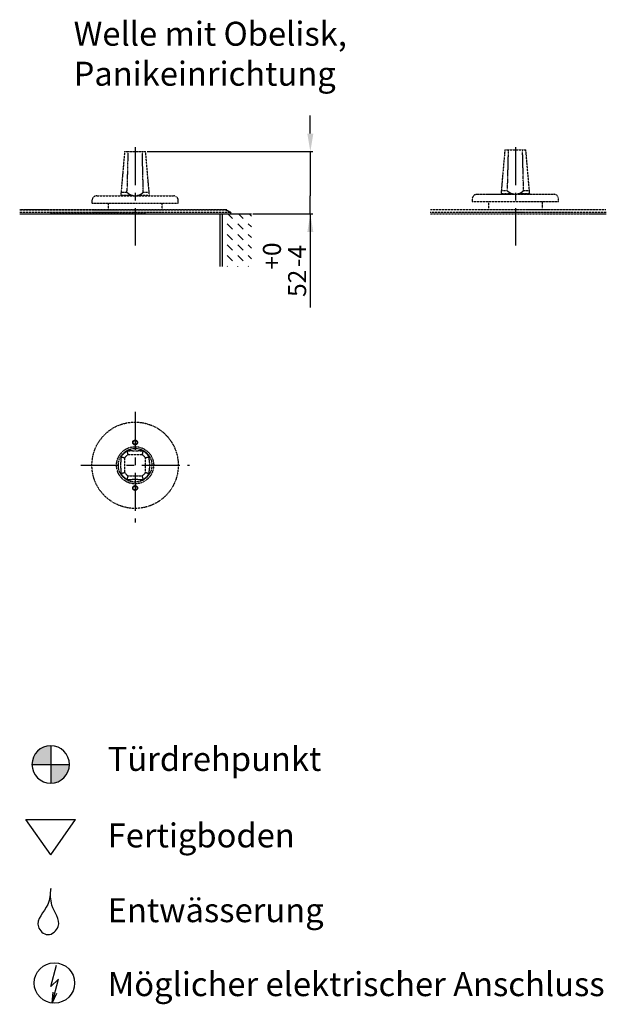
# Model space of a CAD drawing. Extents: x -143 to 2465, y -788 to 1117.
# Drawn here: x 1048 to 1537, y -788 to 33 of the extents above; entities that cross this region are included whole.
import ezdxf

# ---------------------------------------------------------------- set-up
doc = ezdxf.new("R2010")
doc.units = 0
doc.header["$MEASUREMENT"] = 0
doc.linetypes.add('MITTE', pattern=[50.8, 31.75, -6.35, 6.35, -6.35])
doc.linetypes.add('PHANTOM2', pattern=[1.25, 0.625, -0.125, 0.125, -0.125, 0.125, -0.125])
for name, color, linetype in [('centerline-Mittellinie', 4, 'MITTE'), ('dimension-Bemassung', 5, 'CONTINUOUS'), ('hatching-Schraffur', 1, 'CONTINUOUS'), ('helpline-Hilslinie', 1, 'CONTINUOUS'), ('outline-Körperkante', 7, 'CONTINUOUS'), ('Phantom', 1, 'PHANTOM2'), ('Schrift_Deutsch', 1, 'CONTINUOUS')]:
    doc.layers.add(name, color=color, linetype=linetype)
doc.styles.get("Standard").update_dxf_attribs({"font": 'monotxt.shx'})
doc.dimstyles.new('ISO-15', dxfattribs={"dimtxt": 15, "dimasz": 15, "dimexe": 2, "dimexo": 1.3, "dimgap": 4, "dimtad": 1, "dimtxsty": 'Standard', "dimcen": 2.5, "dimadec": 0, "dimazin": 0, "dimtfac": 1, "dimtmove": 0, "dimatfit": 3, "dimfxl": 1, "dimarcsym": 0})

# ---------------------------------------------------------------- blocks, each defined once
blk = doc.blocks.new('AR_Welle_mit_Obelisk')
at = {"layer": 'centerline-Mittellinie'}
for p, q in [((0, 44.492833), (0, -47.784256)), ((-45.239582, 0), (45.227509, 0))]:
    blk.add_line(p, q, dxfattribs=at)
at = {"layer": 'Phantom'}
for p, q in [((5.983102, 8.75), (-5.983104, 8.75)), ((-8.750004, 5.9831), (-8.750004, -5.983106)), ((8.749998, -5.983106), (8.749998, 5.9831)), ((-5.983104, -8.750002), (5.983102, -8.750002))]:
    blk.add_line(p, q, dxfattribs=at)
for points in [[(-6.841313, 11.72462), (-6.681874, 11.73608, -0.000340714), (-6.523201, 11.74728, -0.0003443328), (-6.365329, 11.75819, -0.0003476206), (-6.208199, 11.76883, -0.0003499819), (-6.051808, 11.7792, -0.0003526984), (-5.896102, 11.7893, -0.0003553938), (-5.741087, 11.79913, -0.0003581962), (-5.586711, 11.80871, -0.0003607217), (-5.432975, 11.81801, -0.0003634426), (-5.27983, 11.82705, -0.000366021), (-5.127274, 11.83583, -0.000368591), (-4.975266, 11.84436, -0.0003708612), (-4.823804, 11.85262, -0.0003736936), (-4.672831, 11.86064, -0.0003767842), (-4.522339, 11.86839, -0.0003783258), (-4.372338, 11.8759, -0.0003783183), (-4.222841, 11.88314, -0.0003840267), (-4.073603, 11.89015, -0.0003942386), (-3.924547, 11.8969, -0.0003852676), (-3.776446, 11.90339, -0.0003615089), (-3.629573, 11.90961, -0.0004014874), (-3.480686, 11.91565, -0.0004819666), (-3.328673, 11.92153, -0.000367429), (-3.186145, 11.92691, -0.0001251149), (-3.057447, 11.93165, -0.0005225866), (-2.892644, 11.93719, -0.0009078311), (-2.639381, 11.94501, -0.000446202), (-2.308059, 11.95481, -0.0002368628)], [(-5.983104, 8.75), (-6.011711, 8.84274, -0.0003340963), (-6.040318, 8.93592, -0.0003312632), (-6.068925, 9.02955, -0.0003283489), (-6.097532, 9.12361, -0.0003255848), (-6.126139, 9.21812, -0.0003227442), (-6.154746, 9.31307, -0.000320053), (-6.183353, 9.40847, -0.000317276), (-6.21196, 9.5043, -0.0003146344), (-6.240567, 9.60058, -0.0003119478), (-6.269174, 9.6973, -0.0003094277), (-6.297781, 9.79447, -0.0003067268), (-6.326387, 9.89207, -0.0003040687), (-6.354993, 9.99012, -0.0003017103), (-6.383601, 10.08861, -0.0002997983), (-6.412212, 10.18756, -0.0002965367), (-6.440815, 10.28692, -0.0002923677), (-6.469408, 10.38669, -0.0002924537), (-6.498029, 10.487, -0.0002959687), (-6.526694, 10.58792, -0.000285146), (-6.555243, 10.68884, -0.0002642338), (-6.583621, 10.78959, -0.0002893483), (-6.612457, 10.89246, -0.0003418338), (-6.641966, 10.99826, -0.000257081), (-6.669671, 11.09784, -0.0000878613), (-6.694718, 11.18809, -0.0003592399), (-6.726885, 11.305, -0.0006086428), (-6.77643, 11.48635, -0.0002935963), (-6.841313, 11.72462, -0.000154631)], [(2.308056, 11.95481), (2.453948, 11.95077, -0.0004087147), (2.600005, 11.94649, -0.000408059), (2.746231, 11.94196, -0.0004067449), (2.892642, 11.93719, -0.0004045244), (3.039275, 11.93217, -0.0004024941), (3.186143, 11.92691, -0.000400622), (3.333276, 11.9214, -0.000398644), (3.480684, 11.91565, -0.000396543), (3.628404, 11.90964, -0.0003944396), (3.776445, 11.90339, -0.0003923678), (3.924842, 11.89689, -0.0003900749), (4.073602, 11.89015, -0.0003876604), (4.222759, 11.88314, -0.0003856273), (4.372336, 11.8759, -0.000384034), (4.522377, 11.86839, -0.000380664), (4.672829, 11.86064, -0.0003759951), (4.823716, 11.85263, -0.0003768069), (4.975264, 11.84436, -0.0003820141), (5.127596, 11.83581, -0.0003684746), (5.279828, 11.82705, -0.0003416808), (5.431702, 11.8181, -0.0003748553), (5.586709, 11.80871, -0.0004437712), (5.746102, 11.79878, -0.0003333996), (5.8961, 11.7893, -0.0001126722), (6.032007, 11.78061, -0.0004673541), (6.208197, 11.76883, -0.0007922388), (6.481755, 11.7499, -0.0003811056), (6.841311, 11.72462, -0.000200331)], [(6.841311, 11.72462), (6.812704, 11.61905, -0.000263111), (6.784097, 11.51392, -0.000265135), (6.75549, 11.40925, -0.0002672669), (6.726883, 11.305, -0.0002693369), (6.698276, 11.20121, -0.0002715198), (6.669669, 11.09784, -0.0002736421), (6.641062, 10.99493, -0.000275871), (6.612455, 10.89246, -0.0002780287), (6.583848, 10.79043, -0.00028033), (6.555241, 10.68884, -0.0002825919), (6.526634, 10.5877, -0.0002848757), (6.498028, 10.487, -0.0002870012), (6.469422, 10.38674, -0.0002896012), (6.440814, 10.28692, -0.0002924531), (6.412203, 10.18753, -0.0002941816), (6.3836, 10.08861, -0.0002947471), (6.355007, 9.99017, -0.0002998084), (6.326386, 9.89207, -0.0003084107), (6.297721, 9.79428, -0.0003022471), (6.269172, 9.6973, -0.0002844508), (6.240793, 9.60133, -0.0003165094), (6.211958, 9.5043, -0.0003807967), (6.182449, 9.40554, -0.0002919218), (6.154744, 9.31307, -0.000100767), (6.129697, 9.22969, -0.0004158057), (6.09753, 9.12361, -0.0007275022), (6.047985, 8.96151, -0.00036103), (5.983102, 8.75, -0.0001926382)], [(-11.954814, 2.30805), (-11.950774, 2.45395, -0.000408728), (-11.946494, 2.6, -0.0004080724), (-11.941964, 2.74623, -0.0004067582), (-11.937194, 2.89264, -0.0004045379), (-11.932174, 3.03927, -0.0004025076), (-11.926914, 3.18614, -0.0004006353), (-11.921404, 3.33328, -0.0003986572), (-11.915644, 3.48068, -0.0003965563), (-11.909644, 3.6284, -0.000394453), (-11.903394, 3.77644, -0.0003923811), (-11.896894, 3.92484, -0.000390088), (-11.890144, 4.0736, -0.0003876737), (-11.883144, 4.22276, -0.0003856407), (-11.875894, 4.37234, -0.0003840471), (-11.868384, 4.52238, -0.0003806771), (-11.860634, 4.67283, -0.0003760081), (-11.852624, 4.82372, -0.00037682), (-11.844354, 4.97526, -0.0003820276), (-11.835804, 5.1276, -0.0003684874), (-11.827054, 5.27983, -0.0003416928), (-11.818094, 5.4317, -0.0003748687), (-11.808704, 5.58671, -0.000443787), (-11.798774, 5.7461, -0.0003334114), (-11.789294, 5.8961, -0.0001126762), (-11.780604, 6.03201, -0.0004673709), (-11.768824, 6.2082, -0.0007922672), (-11.749884, 6.48175, -0.0003811194), (-11.724614, 6.84131, -0.0002003383)], [(-11.724614, 6.84131), (-11.619044, 6.8127, -0.0002631312), (-11.513914, 6.7841, -0.0002651554), (-11.409234, 6.75549, -0.0002672874), (-11.304994, 6.72688, -0.0002693574), (-11.201194, 6.69828, -0.0002715406), (-11.097834, 6.66967, -0.000273663), (-10.994934, 6.64106, -0.0002758919), (-10.892454, 6.61246, -0.0002780499), (-10.790434, 6.58385, -0.0002803511), (-10.688834, 6.55524, -0.0002826132), (-10.587694, 6.52663, -0.0002848971), (-10.486994, 6.49803, -0.0002870229), (-10.386744, 6.46942, -0.000289623), (-10.286914, 6.44081, -0.000292475), (-10.187534, 6.4122, -0.0002942036), (-10.088604, 6.3836, -0.000294769), (-9.990174, 6.35501, -0.0002998308), (-9.892074, 6.32639, -0.0003084334), (-9.794284, 6.29772, -0.0003022694), (-9.697304, 6.26917, -0.0002844717), (-9.601324, 6.24079, -0.0003165327), (-9.504304, 6.21196, -0.0003808244), (-9.405544, 6.18245, -0.000291943), (-9.313074, 6.15474, -0.0001007743), (-9.229694, 6.1297, -0.0004158359), (-9.123614, 6.09753, -0.0007275549), (-8.961514, 6.04798, -0.000361056), (-8.750004, 5.9831, -0.000192652)], [(8.749998, 5.9831), (8.842742, 6.01171, -0.0003341557), (8.93592, 6.04032, -0.000331322), (9.029549, 6.06892, -0.0003284071), (9.123611, 6.09753, -0.0003256426), (9.218125, 6.12614, -0.0003228014), (9.313072, 6.15474, -0.0003201098), (9.40847, 6.18335, -0.0003173322), (9.504302, 6.21196, -0.0003146901), (9.600585, 6.24056, -0.000312003), (9.697302, 6.26917, -0.0003094823), (9.794471, 6.29778, -0.000306781), (9.892071, 6.32639, -0.0003041223), (9.99012, 6.35499, -0.0003017637), (10.08861, 6.3836, -0.0002998512), (10.187561, 6.41221, -0.000296589), (10.286918, 6.44081, -0.0002924191), (10.386686, 6.46941, -0.0002925051), (10.486995, 6.49803, -0.0002960208), (10.587915, 6.52669, -0.000285196), (10.688842, 6.55524, -0.0002642802), (10.789592, 6.58362, -0.0002893992), (10.892459, 6.61246, -0.0003418938), (10.998257, 6.64196, -0.0002571261), (11.097845, 6.66967, -0.0000878768), (11.188095, 6.69472, -0.0003593029), (11.305, 6.72688, -0.0006087494), (11.486351, 6.77643, -0.0002936478), (11.724619, 6.84131, -0.0001546581)], [(11.724619, 6.84131), (11.736083, 6.68187, -0.0003407003), (11.747277, 6.5232, -0.0003443189), (11.758189, 6.36533, -0.0003476064), (11.768832, 6.2082, -0.0003499676), (11.779199, 6.05181, -0.000352684), (11.789303, 5.8961, -0.000355379), (11.799134, 5.74108, -0.0003581813), (11.808705, 5.58671, -0.0003607067), (11.818007, 5.43297, -0.0003634272), (11.827053, 5.27983, -0.0003660056), (11.835833, 5.12727, -0.0003685752), (11.84436, 4.97526, -0.0003708453), (11.852624, 4.8238, -0.0003736774), (11.860637, 4.67283, -0.0003767679), (11.868391, 4.52234, -0.0003783092), (11.875896, 4.37234, -0.0003783018), (11.883141, 4.22284, -0.0003840097), (11.890145, 4.0736, -0.000394221), (11.8969, 3.92455, -0.0003852503), (11.903393, 3.77644, -0.0003614927), (11.909608, 3.62957, -0.0004014693), (11.915647, 3.48068, -0.0004819447), (11.921531, 3.32867, -0.0003674122), (11.926912, 3.18614, -0.0001251091), (11.931654, 3.05744, -0.0005225624), (11.937192, 2.89264, -0.0009077889), (11.945007, 2.63938, -0.000446181), (11.954813, 2.30805, -0.0002368514)], [(-11.724614, -6.841314), (-11.736074, -6.681875, -0.0003407266), (-11.747264, -6.523202, -0.0003443452), (-11.758184, -6.36533, -0.0003476331), (-11.768824, -6.208199, -0.0003499944), (-11.779194, -6.051808, -0.000352711), (-11.789294, -5.896102, -0.0003554064), (-11.799124, -5.741087, -0.000358209), (-11.808704, -5.58671, -0.0003607343), (-11.818004, -5.432974, -0.0003634552), (-11.827054, -5.279828, -0.0003660338), (-11.835834, -5.127273, -0.0003686037), (-11.844354, -4.975264, -0.000370874), (-11.852624, -4.823801, -0.0003737063), (-11.860634, -4.672828, -0.000376797), (-11.868394, -4.522335, -0.0003783384), (-11.875894, -4.372334, -0.000378331), (-11.883144, -4.222837, -0.0003840393), (-11.890144, -4.073599, -0.0003942516), (-11.896904, -3.924542, -0.0003852801), (-11.903394, -3.776441, -0.0003615207), (-11.909604, -3.629567, -0.0004015004), (-11.915644, -3.48068, -0.000481982), (-11.921534, -3.328666, -0.0003674408), (-11.926914, -3.186137, -0.0001251189), (-11.931654, -3.057439, -0.000522603), (-11.937194, -2.892635, -0.0009078592), (-11.945014, -2.639371, -0.0004462157), (-11.954814, -2.30805, -0.0002368699)], [(-8.750004, -5.983106), (-8.842744, -6.011712, -0.000334063), (-8.935924, -6.040319, -0.0003312302), (-9.029554, -6.068926, -0.0003283161), (-9.123614, -6.097533, -0.0003255524), (-9.218124, -6.126139, -0.0003227122), (-9.313074, -6.154746, -0.0003200212), (-9.408474, -6.183353, -0.0003172447), (-9.504304, -6.21196, -0.0003146033), (-9.600584, -6.240567, -0.000311917), (-9.697304, -6.269174, -0.000309397), (-9.794474, -6.297781, -0.0003066964), (-9.892074, -6.326387, -0.0003040387), (-9.990124, -6.354993, -0.0003016807), (-10.088604, -6.383601, -0.0002997688), (-10.187564, -6.412212, -0.0002965074), (-10.286914, -6.440815, -0.0002923389), (-10.386684, -6.469407, -0.0002924249), (-10.486994, -6.498029, -0.0002959396), (-10.587914, -6.526694, -0.0002851179), (-10.688834, -6.555243, -0.0002642079), (-10.789584, -6.583622, -0.00028932), (-10.892454, -6.612457, -0.0003418002), (-10.998254, -6.641967, -0.000257056), (-11.097834, -6.669671, -0.0000878528), (-11.188084, -6.694718, -0.0003592047), (-11.304994, -6.726886, -0.0006085833), (-11.486344, -6.776431, -0.0002935678), (-11.724614, -6.841314, -0.000154616)], [(11.724619, -6.841314), (11.619056, -6.812707, -0.0002630767), (11.513925, -6.7841, -0.0002651006), (11.409246, -6.755493, -0.0002672321), (11.305, -6.726886, -0.000269302), (11.201206, -6.698279, -0.0002714847), (11.097845, -6.669671, -0.0002736068), (10.994935, -6.641064, -0.0002758353), (10.892459, -6.612457, -0.000277993), (10.790434, -6.58385, -0.000280294), (10.688842, -6.555243, -0.0002825558), (10.587701, -6.526636, -0.0002848392), (10.486995, -6.498029, -0.0002869648), (10.386743, -6.469423, -0.0002895644), (10.286918, -6.440815, -0.000292416), (10.187535, -6.412204, -0.0002941443), (10.08861, -6.383601, -0.00029471), (9.990171, -6.355009, -0.0002997708), (9.892071, -6.326387, -0.000308372), (9.794281, -6.297723, -0.0003022092), (9.697302, -6.269174, -0.0002844152), (9.601328, -6.240795, -0.00031647), (9.504302, -6.21196, -0.0003807493), (9.405538, -6.182451, -0.0002918856), (9.313072, -6.154746, -0.0001007546), (9.229694, -6.1297, -0.0004157542), (9.123611, -6.097533, -0.000727413), (8.96151, -6.047988, -0.000360986), (8.749998, -5.983106, -0.0001926148)], [(11.954813, -2.30805), (11.950772, -2.45394, -0.000408694), (11.946492, -2.599998, -0.0004080384), (11.941962, -2.746224, -0.0004067243), (11.937192, -2.892635, -0.0004045041), (11.932172, -3.039269, -0.000402474), (11.926912, -3.186137, -0.000400602), (11.9214, -3.33327, -0.000398624), (11.915647, -3.48068, -0.0003965233), (11.909641, -3.6284, -0.00039442), (11.903393, -3.776441, -0.0003923484), (11.896891, -3.924839, -0.0003900557), (11.890145, -4.073599, -0.0003876414), (11.883144, -4.222757, -0.0003856086), (11.875896, -4.372334, -0.0003840151), (11.868389, -4.522375, -0.0003806454), (11.860637, -4.672828, -0.0003759769), (11.85263, -4.823715, -0.0003767887), (11.84436, -4.975264, -0.0003819958), (11.83581, -5.127596, -0.0003684569), (11.827053, -5.279828, -0.0003416643), (11.818098, -5.431702, -0.0003748374), (11.808705, -5.58671, -0.00044375), (11.798777, -5.746104, -0.0003333837), (11.789303, -5.896102, -0.000112667), (11.78061, -6.03201, -0.000467332), (11.768832, -6.208199, -0.0007922014), (11.749896, -6.481758, -0.0003810878), (11.724619, -6.841314, -0.0002003217)], [(-6.841313, -11.72461), (-6.812706, -11.619047, -0.000263097), (-6.784099, -11.513917, -0.000265121), (-6.755492, -11.409239, -0.0002672527), (-6.726885, -11.304993, -0.0002693226), (-6.698278, -11.201199, -0.0002715053), (-6.669671, -11.097839, -0.0002736277), (-6.641064, -10.99493, -0.0002758563), (-6.612457, -10.892454, -0.000278014), (-6.58385, -10.79043, -0.0002803152), (-6.555243, -10.688838, -0.000282577), (-6.526636, -10.587698, -0.0002848608), (-6.498029, -10.486992, -0.0002869862), (-6.469423, -10.38674, -0.0002895861), (-6.440815, -10.286916, -0.000292438), (-6.412205, -10.187533, -0.0002941663), (-6.383601, -10.088608, -0.0002947319), (-6.355009, -9.99017, -0.000299793), (-6.326387, -9.89207, -0.0003083948), (-6.297723, -9.794281, -0.0003022316), (-6.269174, -9.697302, -0.0002844361), (-6.240795, -9.601329, -0.0003164932), (-6.21196, -9.504303, -0.0003807771), (-6.182451, -9.40554, -0.0002919069), (-6.154746, -9.313074, -0.0001007619), (-6.129699, -9.229696, -0.0004157846), (-6.097532, -9.123614, -0.0007274656), (-6.047987, -8.961513, -0.000361012), (-5.983104, -8.750002, -0.0001926287)], [(-2.308059, -11.954817), (-2.453951, -11.950776, -0.0004087082), (-2.600008, -11.946495, -0.0004080526), (-2.746233, -11.941965, -0.0004067383), (-2.892644, -11.937195, -0.0004045179), (-3.039277, -11.932174, -0.0004024877), (-3.186145, -11.926913, -0.0004006153), (-3.333277, -11.921401, -0.0003986373), (-3.480686, -11.915648, -0.0003965363), (-3.628406, -11.909642, -0.000394433), (-3.776446, -11.903393, -0.0003923611), (-3.924844, -11.896891, -0.0003900681), (-4.073603, -11.890145, -0.0003876538), (-4.222761, -11.883143, -0.0003856208), (-4.372338, -11.875895, -0.0003840272), (-4.522378, -11.868388, -0.0003806573), (-4.672831, -11.860635, -0.0003759884), (-4.823717, -11.852627, -0.0003768001), (-4.975266, -11.844357, -0.0003820073), (-5.127598, -11.835807, -0.0003684679), (-5.27983, -11.827049, -0.0003416746), (-5.431703, -11.818094, -0.0003748486), (-5.586711, -11.8087, -0.0004437631), (-5.746104, -11.798772, -0.0003333933), (-5.896102, -11.789297, -0.0001126701), (-6.032009, -11.780603, -0.0004673454), (-6.208199, -11.768825, -0.0007922239), (-6.481757, -11.749888, -0.0003810983), (-6.841313, -11.72461, -0.0002003272)], [(6.841311, -11.72461), (6.681872, -11.736075, -0.0003407098), (6.523199, -11.747269, -0.0003443284), (6.365327, -11.758181, -0.0003476161), (6.208197, -11.768825, -0.0003499773), (6.051806, -11.779193, -0.0003526939), (5.8961, -11.789297, -0.0003553891), (5.741085, -11.799129, -0.0003581916), (5.586709, -11.8087, -0.000360717), (5.432973, -11.818003, -0.0003634378), (5.279828, -11.827049, -0.0003660161), (5.127273, -11.83583, -0.000368586), (4.975264, -11.844357, -0.0003708562), (4.823802, -11.852621, -0.0003736884), (4.672829, -11.860635, -0.000376779), (4.522337, -11.86839, -0.0003783204), (4.372336, -11.875895, -0.000378313), (4.22284, -11.883141, -0.0003840212), (4.073602, -11.890145, -0.000394233), (3.924545, -11.8969, -0.000385262), (3.776445, -11.903393, -0.0003615037), (3.629571, -11.909609, -0.0004014817), (3.480684, -11.915648, -0.0004819596), (3.328671, -11.921533, -0.0003674237), (3.186143, -11.926913, -0.000125113), (3.057445, -11.931657, -0.0005225788), (2.892642, -11.937195, -0.0009078174), (2.639379, -11.94501, -0.0004461952), (2.308056, -11.954817, -0.000236859)], [(5.983102, -8.750002), (6.011709, -8.842746, -0.0003341224), (6.040316, -8.935923, -0.0003312891), (6.068923, -9.029552, -0.0003283744), (6.09753, -9.123614, -0.0003256101), (6.126137, -9.218127, -0.0003227694), (6.154744, -9.313074, -0.000320078), (6.183351, -9.408472, -0.0003173009), (6.211958, -9.504303, -0.000314659), (6.240565, -9.600586, -0.0003119721), (6.269172, -9.697302, -0.0003094518), (6.297779, -9.79447, -0.0003067507), (6.326386, -9.89207, -0.0003040923), (6.354992, -9.990119, -0.0003017339), (6.3836, -10.088608, -0.0002998217), (6.41221, -10.187559, -0.0002965598), (6.440814, -10.286916, -0.0002923903), (6.469406, -10.386683, -0.0002924764), (6.498028, -10.486992, -0.0002959917), (6.526692, -10.587912, -0.000285168), (6.555241, -10.688838, -0.0002642542), (6.58362, -10.789587, -0.0002893709), (6.612455, -10.892454, -0.0003418602), (6.641964, -10.998252, -0.000257101), (6.669669, -11.097839, -0.0000878681), (6.694716, -11.188089, -0.0003592677), (6.726883, -11.304993, -0.00060869), (6.776428, -11.486343, -0.000293619), (6.841311, -11.72461, -0.000154643)]]:
    blk.add_lwpolyline(points, format="xyb", dxfattribs=at)
for centre, radius in [((0, 0), 36), ((-0.000853, 19), 2), ((-0.000853, 19), 1.98), ((-0.000853, 19), 1.65), ((0, 0), 15.5), ((0, 0), 14.01303), ((-0.000852, -18.999999), 2), ((-0.000852, -18.999999), 1.98), ((-0.000852, -18.999999), 1.65)]:
    blk.add_circle(centre, radius, dxfattribs=at)
for radius, start, end in [(13.574615, 120.263566, 149.736434), (10.6, 124.363657, 145.636343), (10.6, 34.36366, 55.63634), (13.574615, 30.26357, 59.73643), (13.574615, 210.26357, 239.73643), (10.6, 214.36366, 235.63634), (10.6, 304.36366, 325.63634), (13.574615, 300.26357, 329.73643)]:
    blk.add_arc((0, 0), radius, start, end, dxfattribs=at)
for points, knots in [([(-2.308059, 11.95481), (-1.947076, 11.96451), (-1.587452, 11.97458), (-0.90558, 11.99233), (-0.499454, 12.00259), (0.024085, 12.00602), (0.191122, 12.00513), (0.596399, 11.99945), (0.844813, 11.99364), (1.273009, 11.98289), (1.483579, 11.97719), (1.898715, 11.96591), (2.10321, 11.96032), (2.308056, 11.95481)], [0, 0, 0, 0, 0.24578388, 0.24578388, 0.463029, 0.463029, 0.57921504, 0.57921504, 0.72273313, 0.72273313, 0.86332631, 0.86332631, 1, 1, 1, 1]), ([(-11.954814, -2.30805), (-11.964224, -1.95772), (-11.973984, -1.60863), (-11.991414, -0.94231), (-12.001834, -0.53392), (-12.006044, -0.0109), (-12.005414, 0.15813), (-12.000004, 0.56962), (-11.994244, 0.81938), (-11.983414, 1.25347), (-11.977614, 1.46801), (-11.966124, 1.89098), (-11.960424, 2.09934), (-11.954814, 2.30805)], [0, 0, 0, 0, 0.23952865, 0.23952865, 0.45455932, 0.45455932, 0.5731648, 0.5731648, 0.71770546, 0.71770546, 0.86083835, 0.86083835, 1, 1, 1, 1]), ([(11.954813, 2.30805), (11.964395, 1.9513), (11.984503, 1.23343), (12.000172, 0.5529), (12.005357, 0.27852), (12.00535, -0.00054), (12.005349, -0.06038), (12.00512, -0.11951), (12.002179, -0.51898), (11.991763, -0.92841), (11.974183, -1.60149), (11.964319, -1.95413), (11.954813, -2.30805)], [0, 0, 0, 0, 0.59239079, 0.59239079, 1, 1, 1, 1.0766279, 1.0766279, 1.5133097, 1.5133097, 2, 2, 2, 2]), ([(2.308056, -11.954817), (1.941067, -11.964669), (1.5755, -11.974923), (0.981163, -11.990341), (0.7139, -11.996954), (0.299853, -12.003966), (0.128399, -12.005708), (-0.216358, -12.004914), (-0.373104, -12.002884), (-0.742247, -11.996189), (-0.977422, -11.990411), (-1.558855, -11.9754), (-1.932698, -11.964894), (-2.308059, -11.954817)], [0, 0, 0, 0, 0.24481899, 0.24481899, 0.39531399, 0.39531399, 0.51111746, 0.51111746, 0.61351236, 0.61351236, 0.74965514, 0.74965514, 1, 1, 1, 1])]:
    blk.add_open_spline(points, degree=3, knots=knots, dxfattribs=at)
blk = doc.blocks.new('GR_Welle_mit_Obelisk')
at = {"layer": 'Phantom'}
for p, q in [((-8.75, 52), (-11.72, 18)), ((-8.75, 52), (-5.98, 52)), ((-5.98, 52), (5.98, 52)), ((5.98, 52), (8.75, 52)), ((11.72, 18), (8.75, 52)), ((-11.72, 18), (-11.95, 15.37)), ((-6.84, 18), (-11.72, 18)), ((11.72, 18), (6.84, 18)), ((11.95, 15.37), (11.72, 18)), ((-35.99, 11.07), (-35.99, 9.07)), ((-35.99, 9.07), (36.01, 9.07)), ((-32.01, 15.07), (32.01, 15.07)), ((-22.5, 9.07), (-22.5, 3.5)), ((-2.31, 15.37), (-11.95, 15.37)), ((11.95, 15.37), (2.31, 15.37)), ((11.98, 15.07), (11.95, 15.37)), ((22.5, 3.43), (22.5, 9.07)), ((36.01, 9.07), (36.01, 11.07))]:
    blk.add_line(p, q, dxfattribs=at)
for points in [[(-6.84, 18), (-6.81, 19.21, -0.000025), (-6.78, 20.41, -0.000025), (-6.76, 21.6, -0.000025), (-6.73, 22.8, -0.000025), (-6.7, 23.98, -0.000026), (-6.67, 25.16, -0.000026), (-6.64, 26.34, -0.000026), (-6.61, 27.51, -0.000026), (-6.58, 28.68, -0.000026), (-6.56, 29.84, -0.000027), (-6.53, 31, -0.000027), (-6.5, 32.15, -0.000027), (-6.47, 33.29, -0.000027), (-6.44, 34.43, -0.000028), (-6.41, 35.57, -0.000028), (-6.38, 36.7, -0.000028), (-6.36, 37.82, -0.000028), (-6.33, 38.95, -0.000029), (-6.3, 40.06, -0.000029), (-6.27, 41.17, -0.000027), (-6.24, 42.27, -0.00003), (-6.21, 43.38, -0.000036), (-6.18, 44.51, -0.000028), (-6.15, 45.56, -0.00001), (-6.13, 46.52, -0.00004), (-6.1, 47.73, -0.000069), (-6.05, 49.58, -0.000035), (-5.98, 52, -0.000018)], [(5.98, 52), (6.01, 50.94, -0.000032), (6.04, 49.87, -0.000032), (6.07, 48.8, -0.000031), (6.1, 47.73, -0.000031), (6.13, 46.65, -0.000031), (6.15, 45.56, -0.000031), (6.18, 44.47, -0.00003), (6.21, 43.38, -0.00003), (6.24, 42.28, -0.00003), (6.27, 41.17, -0.000029), (6.3, 40.06, -0.000029), (6.33, 38.95, -0.000029), (6.35, 37.83, -0.000029), (6.38, 36.7, -0.000028), (6.41, 35.57, -0.000028), (6.44, 34.43, -0.000028), (6.47, 33.29, -0.000028), (6.5, 32.15, -0.000028), (6.53, 30.99, -0.000027), (6.56, 29.84, -0.000025), (6.58, 28.69, -0.000027), (6.61, 27.51, -0.000032), (6.64, 26.3, -0.000024), (6.67, 25.16, -0.000008), (6.69, 24.13, -0.000034), (6.73, 22.8, -0.000057), (6.78, 20.72, -0.000028), (6.84, 18, -0.000015)], [(-2.31, 15.37), (-2.45, 15.41, -0.004249), (-2.6, 15.46, -0.004197), (-2.75, 15.52, -0.004135), (-2.89, 15.57, -0.004065), (-3.04, 15.63, -0.003994), (-3.19, 15.69, -0.003927), (-3.33, 15.75, -0.003856), (-3.48, 15.82, -0.003786), (-3.63, 15.89, -0.003714), (-3.78, 15.96, -0.003644), (-3.92, 16.03, -0.003571), (-4.07, 16.11, -0.0035), (-4.22, 16.19, -0.00343), (-4.37, 16.27, -0.003367), (-4.52, 16.36, -0.003287), (-4.67, 16.45, -0.003199), (-4.82, 16.54, -0.003157), (-4.98, 16.63, -0.003153), (-5.13, 16.73, -0.002993), (-5.28, 16.83, -0.002736), (-5.43, 16.93, -0.002956), (-5.59, 17.04, -0.003441), (-5.75, 17.15, -0.002539), (-5.9, 17.26, -0.00085), (-6.03, 17.36, -0.003495), (-6.21, 17.49, -0.005748), (-6.48, 17.71, -0.002693), (-6.84, 18, -0.001398)], [(6.84, 18), (6.68, 17.87, -0.002336), (6.52, 17.74, -0.002397), (6.37, 17.62, -0.002458), (6.21, 17.49, -0.002512), (6.05, 17.38, -0.002572), (5.9, 17.26, -0.002632), (5.74, 17.15, -0.002695), (5.59, 17.04, -0.002755), (5.43, 16.93, -0.00282), (5.28, 16.83, -0.002884), (5.13, 16.73, -0.00295), (4.98, 16.63, -0.003013), (4.82, 16.54, -0.003084), (4.67, 16.45, -0.003157), (4.52, 16.36, -0.003219), (4.37, 16.27, -0.003267), (4.22, 16.19, -0.003367), (4.07, 16.11, -0.003507), (3.92, 16.03, -0.003479), (3.78, 15.96, -0.003309), (3.63, 15.89, -0.003726), (3.48, 15.82, -0.004542), (3.33, 15.75, -0.003517), (3.19, 15.69, -0.001207), (3.06, 15.63, -0.00508), (2.89, 15.57, -0.009046), (2.64, 15.48, -0.004539), (2.31, 15.37, -0.002431)]]:
    blk.add_lwpolyline(points, format="xyb", dxfattribs=at)
for centre, start, end in [((-31.99, 11.07), 89.99993, 179.99993), ((32.01, 11.07), 0.00007, 90.00007)]:
    blk.add_arc(centre, 4, start, end, dxfattribs=at)
for points in [[(-11.95, 15.37), (-11.96, 15.27), (-11.97, 15.17), (-11.98, 15.07)], [(-1.34, 15.07), (-1.66, 15.17), (-1.98, 15.27), (-2.31, 15.37)], [(2.31, 15.37), (2.07, 15.3), (1.69, 15.17), (1.33, 15.07)]]:
    blk.add_open_spline(points, degree=3, dxfattribs=at)
blk = doc.blocks.new('SR_Welle_mit_Obelisk')
at = {"layer": 'Phantom'}
for p, q in [((-8.75, 52), (-11.72, 18)), ((-8.75, 52), (-5.98, 52)), ((-5.98, 52), (5.98, 52)), ((5.98, 52), (8.75, 52)), ((11.72, 18), (8.75, 52)), ((-11.72, 18), (-11.95, 15.37)), ((-6.84, 18), (-11.72, 18)), ((11.72, 18), (6.84, 18)), ((11.95, 15.37), (11.72, 18)), ((-35.99, 11), (-35.99, 9)), ((-35.99, 9), (36.01, 9)), ((-32.01, 15), (32.01, 15)), ((-22.5, 9), (-22.5, 3.5)), ((-2.31, 15.37), (-11.95, 15.37)), ((-2.3, 15.17), (-11.94, 15.17)), ((11.95, 15.37), (2.31, 15.37)), ((11.97, 15.17), (2.32, 15.17)), ((12.01, 15), (11.95, 15.37)), ((11.98, 15), (11.97, 15.17)), ((22.5, 3.43), (22.5, 9)), ((36.01, 9), (36.01, 11))]:
    blk.add_line(p, q, dxfattribs=at)
for points in [[(-6.84, 18), (-6.81, 19.21, -0.000025), (-6.78, 20.41, -0.000025), (-6.76, 21.6, -0.000025), (-6.73, 22.8, -0.000025), (-6.7, 23.98, -0.000026), (-6.67, 25.16, -0.000026), (-6.64, 26.34, -0.000026), (-6.61, 27.51, -0.000026), (-6.58, 28.68, -0.000026), (-6.56, 29.84, -0.000027), (-6.53, 30.99, -0.000027), (-6.5, 32.15, -0.000027), (-6.47, 33.29, -0.000027), (-6.44, 34.43, -0.000028), (-6.41, 35.57, -0.000028), (-6.38, 36.7, -0.000028), (-6.36, 37.82, -0.000028), (-6.33, 38.95, -0.000029), (-6.3, 40.06, -0.000029), (-6.27, 41.17, -0.000027), (-6.24, 42.27, -0.00003), (-6.21, 43.38, -0.000036), (-6.18, 44.51, -0.000028), (-6.15, 45.56, -0.00001), (-6.13, 46.52, -0.00004), (-6.1, 47.73, -0.000069), (-6.05, 49.58, -0.000035), (-5.98, 52, -0.000018)], [(5.98, 52), (6.01, 50.94, -0.000032), (6.04, 49.87, -0.000032), (6.07, 48.8, -0.000031), (6.1, 47.73, -0.000031), (6.13, 46.65, -0.000031), (6.15, 45.56, -0.000031), (6.18, 44.47, -0.00003), (6.21, 43.38, -0.00003), (6.24, 42.28, -0.00003), (6.27, 41.17, -0.000029), (6.3, 40.06, -0.000029), (6.33, 38.95, -0.000029), (6.35, 37.83, -0.000029), (6.38, 36.7, -0.000028), (6.41, 35.57, -0.000028), (6.44, 34.43, -0.000028), (6.47, 33.29, -0.000028), (6.5, 32.15, -0.000028), (6.53, 30.99, -0.000027), (6.56, 29.84, -0.000025), (6.58, 28.69, -0.000027), (6.61, 27.51, -0.000032), (6.64, 26.3, -0.000024), (6.67, 25.16, -0.000008), (6.69, 24.13, -0.000034), (6.73, 22.8, -0.000057), (6.78, 20.72, -0.000028), (6.84, 18, -0.000015)], [(-2.31, 15.37), (-2.45, 15.41, -0.004249), (-2.6, 15.46, -0.004197), (-2.75, 15.52, -0.004135), (-2.89, 15.57, -0.004065), (-3.04, 15.63, -0.003994), (-3.19, 15.69, -0.003927), (-3.33, 15.75, -0.003856), (-3.48, 15.82, -0.003786), (-3.63, 15.89, -0.003714), (-3.78, 15.96, -0.003644), (-3.92, 16.03, -0.003571), (-4.07, 16.11, -0.0035), (-4.22, 16.19, -0.00343), (-4.37, 16.27, -0.003367), (-4.52, 16.36, -0.003287), (-4.67, 16.45, -0.003199), (-4.82, 16.54, -0.003157), (-4.98, 16.63, -0.003153), (-5.13, 16.73, -0.002993), (-5.28, 16.83, -0.002736), (-5.43, 16.93, -0.002956), (-5.59, 17.04, -0.003441), (-5.75, 17.15, -0.002539), (-5.9, 17.26, -0.00085), (-6.03, 17.36, -0.003495), (-6.21, 17.49, -0.005748), (-6.48, 17.71, -0.002693), (-6.84, 18, -0.001398)], [(6.84, 18), (6.68, 17.87, -0.002336), (6.52, 17.74, -0.002397), (6.37, 17.62, -0.002458), (6.21, 17.49, -0.002512), (6.05, 17.38, -0.002572), (5.9, 17.26, -0.002632), (5.74, 17.15, -0.002695), (5.59, 17.04, -0.002755), (5.43, 16.93, -0.00282), (5.28, 16.83, -0.002884), (5.13, 16.73, -0.00295), (4.98, 16.63, -0.003013), (4.82, 16.54, -0.003084), (4.67, 16.45, -0.003157), (4.52, 16.36, -0.003219), (4.37, 16.27, -0.003267), (4.22, 16.19, -0.003367), (4.07, 16.11, -0.003507), (3.92, 16.03, -0.003479), (3.78, 15.96, -0.003309), (3.63, 15.89, -0.003726), (3.48, 15.82, -0.004542), (3.33, 15.75, -0.003517), (3.19, 15.69, -0.001207), (3.06, 15.63, -0.00508), (2.89, 15.57, -0.009046), (2.64, 15.48, -0.004539), (2.31, 15.37, -0.002431)]]:
    blk.add_lwpolyline(points, format="xyb", dxfattribs=at)
for centre, start, end in [((-31.99, 11), 89.99993, 179.99993), ((32.01, 11), 0.00007, 90.00007)]:
    blk.add_arc(centre, 4, start, end, dxfattribs=at)
for points, knots in [([(-11.95, 15.37), (-11.96, 15.26), (-11.97, 15.14), (-11.99, 15.02), (-11.99, 15.01), (-11.99, 15)], [0, 0, 0, 0, 0.244819, 0.244819, 0.2668092, 0.2668092, 0.2668092, 0.2668092]), ([(-1.11, 15), (-1.15, 15.01), (-1.2, 15.03), (-1.6, 15.15), (-1.95, 15.26), (-2.31, 15.37)], [1.4514442, 1.4514442, 1.4514442, 1.4514442, 1.5133097, 1.5133097, 2, 2, 2, 2])]:
    blk.add_open_spline(points, degree=3, knots=knots, dxfattribs=at)
for points in [[(-11.94, 15.17), (-11.95, 15.11), (-11.95, 15.06), (-11.96, 15)], [(-1.75, 15), (-1.93, 15.06), (-2.11, 15.11), (-2.3, 15.17)], [(2.31, 15.37), (2.02, 15.28), (1.51, 15.12), (1.1, 15)], [(2.32, 15.17), (2.14, 15.11), (1.96, 15.06), (1.78, 15)]]:
    blk.add_open_spline(points, degree=3, dxfattribs=at)
blk = doc.blocks.new('*D67')
at = {"layer": 'dimension-Bemassung', "color": 0, "lineweight": -2}
for p, q in [((1290.36, -61.77), (1290.36, -46.77)), ((1154.29, -76.77), (1292.36, -76.77)), ((1290.36, -76.77), (1290.36, -91.77)), ((1290.36, -91.77), (1290.36, -113.77)), ((1290.36, -128.77), (1290.36, -113.77)), ((1242.54, -128.77), (1292.36, -128.77)), ((1290.36, -128.77), (1290.36, -206.77)), ((1290.36, -143.77), (1290.36, -158.77))]:
    blk.add_line(p, q, dxfattribs=at)
at = {"layer": 'dimension-Bemassung', "color": 0}
for points in [[(1287.86, -61.77), (1292.86, -61.77), (1290.36, -76.77)], [(1287.86, -143.77), (1292.86, -143.77), (1290.36, -128.77)]]:
    blk.add_solid(points, dxfattribs=at)
at = {"layer": 'dimension-Bemassung', "color": 0, "insert": (1268.86, -175.27), "char_height": 15, "attachment_point": 5, "rotation": 90}
blk.add_mtext('52\\S+0^ -4;', dxfattribs=at)

msp = doc.modelspace()

# ---------------------------------------------------------------- hatches: boundary and pattern name
at = {"layer": 'hatching-Schraffur'}
h = msp.add_hatch(dxfattribs=at)
h.set_pattern_fill('DASH', color=256, scale=50, angle=135, style=0)
h.set_pattern_definition([(135, (-135.8057, 0), (-8.838835, 9e-16), [6.25, -6.25])])
h.paths.add_polyline_path([(1217.235, -172.569), (1241.236, -172.569), (1241.236, -128.769), (1217.235, -128.769)])
h = msp.add_hatch(color=256, dxfattribs=at)
h.paths.add_polyline_path([(1073.858, -572.127, 0.4142136), (1058.233, -587.752), (1073.858, -587.752)])
h.paths.add_polyline_path([(1073.858, -587.752), (1073.858, -603.377, 0.4142136), (1089.483, -587.752)])

# ---------------------------------------------------------------- linework, layer by layer
at = {"layer": 'centerline-Mittellinie'}
for p, q in [((1144.236, -73.177), (1144.236, -155.129)), ((1461.344, -73.177), (1461.344, -155.129))]:
    msp.add_line(p, q, dxfattribs=at)
at = {"layer": 'helpline-Hilslinie'}
for p, q in [((1053.233, -633.624), (1094.53, -633.624)), ((1073.882, -663.114), (1053.233, -633.624)), ((1073.882, -663.114), (1094.53, -633.624)), ((1073.858, -772.789), (1078.572, -755.076)), ((1073.858, -772.789), (1080.416, -766.698)), ((1075.013, -786.839), (1080.444, -766.713)), ((1075.013, -786.839), (1075.916, -777.696)), ((1075.013, -786.839), (1078.832, -778.483))]:
    msp.add_line(p, q, dxfattribs=at)
msp.add_open_spline([(1073.858, -691.028), (1073.384, -695.589), (1073.148, -706.776), (1057.981, -719.862), (1071.579, -732.922), (1085.356, -720.515), (1072.949, -706.678), (1073.804, -695.921), (1073.858, -691.304)], degree=3, knots=[0, 0, 0, 0, 0.1555435, 0.3876072, 0.5033535, 0.63004, 0.8435263, 1, 1, 1, 1], dxfattribs=at)
at = {"layer": 'outline-Körperkante'}
for p, q in [((1047.985, -128.769), (1241.236, -128.769)), ((1215.235, -172.569), (1215.235, -128.769)), ((1217.235, -172.569), (1217.235, -128.769)), ((1073.858, -572.127), (1073.858, -603.377)), ((1058.233, -587.752), (1089.483, -587.752))]:
    msp.add_line(p, q, dxfattribs=at)
msp.add_circle((1076.899, -769.964), 16.875, dxfattribs=at)
for start, end in [(90, 180), (0, 90), (180, 270), (270, 0)]:
    msp.add_arc((1073.858, -587.752), 15.625, start, end, dxfattribs=at)
at = {"layer": 'Phantom'}
for p, q in [((1047.985, -125.269), (1219.68, -125.269)), ((1219.68, -125.338), (1047.985, -125.338)), ((1047.985, -127.419), (1223.286, -127.419)), ((1047.985, -128.769), (1223.395, -128.769)), ((1152.986, -128.769), (1072.966, -128.769)), ((1219.68, -125.339), (1219.68, -125.269)), ((1223.286, -127.419), (1219.68, -125.338)), ((1220.68, -125.537), (1224.116, -127.521)), ((1224.096, -127.556), (1223.395, -128.769)), ((1224.096, -127.556), (1224.116, -127.521)), ((1390.315, -127.419), (1537.194, -127.419)), ((1536.788, -125.338), (1390.507, -125.338)), ((1390.507, -128.769), (1537.076, -128.769)), ((1390.507, -128.769), (1537.076, -128.769))]:
    msp.add_line(p, q, dxfattribs=at)
msp.add_lwpolyline([(1220.68, -125.537), (1220.652, -125.522, 0.0052437), (1220.624, -125.507, 0.0051427), (1220.596, -125.492, 0.005116), (1220.566, -125.478, 0.0051863), (1220.537, -125.464, 0.0052177), (1220.507, -125.451, 0.0052385), (1220.476, -125.439, 0.0052506), (1220.445, -125.427, 0.0052794), (1220.414, -125.415, 0.0052926), (1220.382, -125.405, 0.0053153), (1220.35, -125.395, 0.0053226), (1220.317, -125.385, 0.0053382), (1220.284, -125.376, 0.0053475), (1220.25, -125.368, 0.0053716), (1220.217, -125.361, 0.0053592), (1220.183, -125.354, 0.005335), (1220.148, -125.348, 0.0053815), (1220.113, -125.343, 0.0054996), (1220.078, -125.338, 0.0053328), (1220.043, -125.334, 0.0049727), (1220.008, -125.331, 0.0054947), (1219.972, -125.329, 0.0065614), (1219.935, -125.327, 0.0049433), (1219.9, -125.326, 0.0016528), (1219.868, -125.326, 0.0069991), (1219.827, -125.327, 0.0119867), (1219.764, -125.331, 0.0057926), (1219.68, -125.338, 0.0030404)], format="xyb", dxfattribs=at)
msp.add_arc((1219.68, -127.269), 2, 60, 90, dxfattribs=at)
msp.add_open_spline([(1223.286, -127.42), (1223.562, -127.419), (1223.837, -127.465), (1224.096, -127.556)], degree=3, dxfattribs=at)

# ---------------------------------------------------------------- block references
at = {"layer": 'outline-Körperkante'}
for name, p in [('GR_Welle_mit_Obelisk', (1144.236, -128.769)), ('SR_Welle_mit_Obelisk', (1461.344, -127.419)), ('AR_Welle_mit_Obelisk', (1144.236, -338.296))]:
    msp.add_blockref(name, p, dxfattribs=at)

# ---------------------------------------------------------------- texts
at = {"layer": 'Schrift_Deutsch', "char_height": 20, "attachment_point": 1}
for s, insert, width in [('{\\fArial|b0|i0|c0|p34;Welle mit Obelisk, Panikeinrichtung}', (1092.984, 31.448), 445.84928), ('{\\fArial|b0|i0|c0|p34;Türdrehpunkt}', (1121.375, -573.139), 333.69777), ('{\\fArial|b0|i0|c0|p34;Fertigboden}', (1121.375, -636.927), 333.69777), ('{\\fArial|b0|i0|c0|p34;Entwässerung}', (1121.375, -699.241), 333.69777), ('{\\fArial|b0|i0|c0|p34;Möglicher elektrischer Anschluss}', (1121.375, -760.895), 415.85034)]:
    msp.add_mtext(s, dxfattribs=dict(at, insert=insert, width=width))

# ---------------------------------------------------------------- dimensions: what is measured, and where the dimension line sits
at = {"layer": 'dimension-Bemassung'}
dim = msp.add_linear_dim(base=(1290.358, -76.769), p1=(1241.236, -128.769), p2=(1152.986, -76.769), angle=90, dimstyle='ISO-15', override={"dimgap": 4, "dimtol": 1, "dimlim": 0, "dimtp": 0, "dimtm": 4}, dxfattribs=at)
dim.commit()
dim.dimension.update_dxf_attribs({"geometry": '*D67', "text_midpoint": (1290.358, -175.269), "dimtype": 160})

doc.saveas('drawing.dxf')
